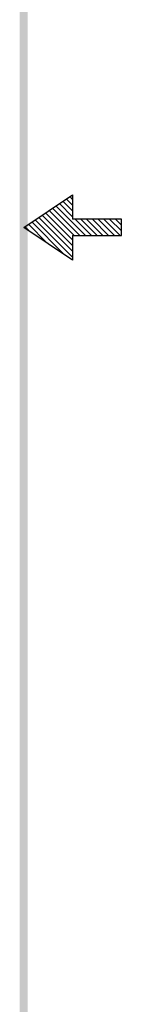
# Model space of a CAD drawing. Extents: x 20.7 to 32.1, y -13.1 to 1.6.
# Drawn here: x 31.7 to 32.1, y -9 to -4.9 of the extents above; entities that cross this region are included whole.
import ezdxf

# ---------------------------------------------------------------- set-up
doc = ezdxf.new("R2010")
doc.units = 0
doc.header["$LTSCALE"] = 0.6
doc.header["$MEASUREMENT"] = 0
doc.layers.get('0').update_dxf_attribs({"linetype": 'CONTINUOUS'})

# ---------------------------------------------------------------- blocks, each defined once
blk = doc.blocks.new('BAVWM')
at = {"color": 7}
for p, q in [((9.3799, 5.8904), (9.5299, 5.9904)), ((9.5299, 5.9587), (9.5108, 5.9777)), ((9.5299, 5.9764), (9.5215, 5.9848)), ((9.5299, 5.9904), (9.5299, 5.9154)), ((9.5524, 5.8654), (9.4684, 5.9494)), ((9.5701, 5.8654), (9.479, 5.9565)), ((9.5299, 5.9233), (9.4896, 5.9636)), ((9.5299, 5.941), (9.5002, 5.9707)), ((9.5299, 5.8173), (9.426, 5.9212)), ((9.5299, 5.835), (9.4366, 5.9282)), ((9.5299, 5.8526), (9.4472, 5.9353)), ((9.5348, 5.8654), (9.4578, 5.9424)), ((9.5299, 5.7904), (9.3799, 5.8904)), ((9.3983, 5.8781), (9.3836, 5.8929)), ((9.4514, 5.8427), (9.3942, 5.8999)), ((9.5044, 5.8074), (9.4048, 5.907)), ((9.5299, 5.7996), (9.4154, 5.9141)), ((9.6799, 5.9154), (9.5299, 5.9154)), ((9.5878, 5.8654), (9.5378, 5.9154)), ((9.6055, 5.8654), (9.5555, 5.9154)), ((9.6232, 5.8654), (9.5732, 5.9154)), ((9.6408, 5.8654), (9.5908, 5.9154)), ((9.6585, 5.8654), (9.6085, 5.9154)), ((9.6762, 5.8654), (9.6262, 5.9154)), ((9.6799, 5.8794), (9.6439, 5.9154)), ((9.6799, 5.8971), (9.6615, 5.9154)), ((9.6799, 5.9148), (9.6792, 5.9154)), ((9.6799, 5.8654), (9.6799, 5.9154)), ((9.5299, 5.8654), (9.6799, 5.8654)), ((9.5299, 5.8654), (9.5299, 5.7904))]:
    blk.add_line(p, q, dxfattribs=at)
blk.add_trace([(9.3674, 0.6529), (9.3924, 0.6279), (9.3674, 11.1279), (9.3924, 11.1529)], dxfattribs=at)

msp = doc.modelspace()

# ---------------------------------------------------------------- block references
at = {"xscale": 1.365552043546935, "yscale": 1.365552043546935, "zscale": 1.365552043546935}
msp.add_blockref('BAVWM', (18.9284, -13.8069), dxfattribs=at)

doc.saveas('drawing.dxf')
